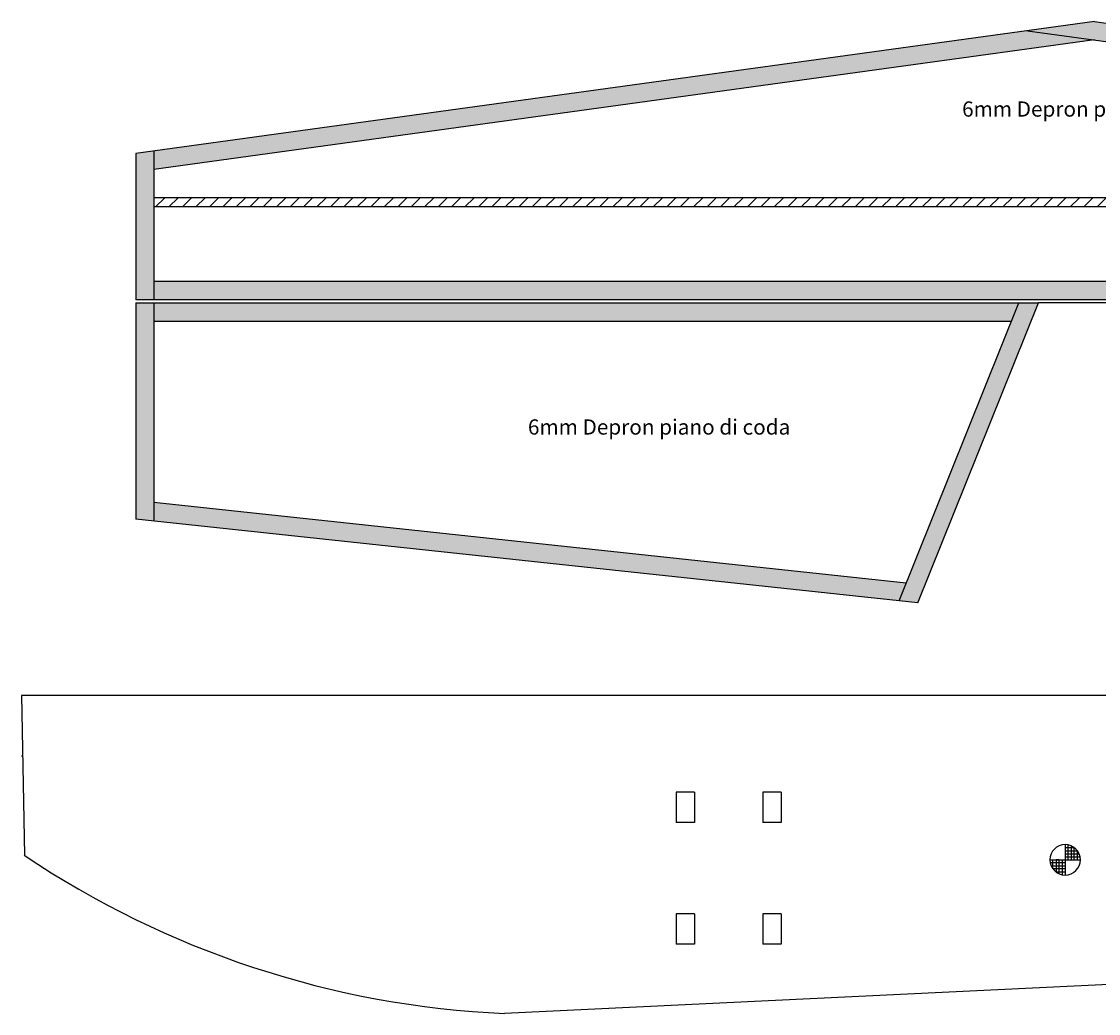
# Model space of a CAD drawing. Extents: x -3814 to -1517, y -503 to 299.
# Drawn here: x -3645 to -3291, y -503 to -177 of the extents above; entities that cross this region are included whole.
import ezdxf

# ---------------------------------------------------------------- set-up
doc = ezdxf.new("R2010")
doc.units = 0
doc.header["$MEASUREMENT"] = 0
doc.layers.get('0').update_dxf_attribs({"linetype": 'CONTINUOUS'})

msp = doc.modelspace()

# ---------------------------------------------------------------- hatches: boundary and pattern name
h = msp.add_hatch(color=2)
h.paths.add_polyline_path([(-3292.02, -182.84), (-3314.01, -179.81), (-3601.02, -219.33), (-3601.02, -225.38)])
h.paths.add_polyline_path([(-3292.02, -176.78), (-3314.01, -179.81), (-2983.02, -225.38), (-2983.02, -219.33)])
h.paths.add_polyline_path([(-2983.02, -268.15), (-2977.02, -268.15), (-2977.02, -220.15), (-2983.02, -219.33)])
h.paths.add_polyline_path([(-2983.02, -340.8), (-2977.02, -340.15), (-2977.02, -269.15), (-2983.02, -269.15)])
h.paths.add_polyline_path([(-3230.14, -361.21), (-3227.82, -366.99), (-2983.02, -340.8), (-2983.02, -334.76)])
h.paths.add_polyline_path([(-3267.15, -269.15), (-3273.61, -269.15), (-3234.02, -367.65), (-3227.82, -366.99)])
h.paths.add_polyline_path([(-3267.15, -269.15), (-3264.74, -275.15), (-2983.02, -275.15), (-2983.02, -269.15)])
h.paths.add_polyline_path([(-2983.02, -268.15), (-2983.02, -262.15), (-3601.02, -262.15), (-3601.02, -268.15)])
h.paths.add_polyline_path([(-3319.3, -275.15), (-3316.89, -269.15), (-3601.02, -269.15), (-3601.02, -275.15)])
h.paths.add_polyline_path([(-3356.22, -366.99), (-3350.02, -367.65), (-3310.42, -269.15), (-3316.89, -269.15)])
h.paths.add_polyline_path([(-3356.22, -366.99), (-3353.89, -361.21), (-3601.02, -334.76), (-3601.02, -340.8)])
h.paths.add_polyline_path([(-3601.02, -269.15), (-3607.02, -269.15), (-3607.02, -340.15), (-3601.02, -340.8)])
h.paths.add_polyline_path([(-3601.02, -219.33), (-3607.02, -220.15), (-3607.02, -268.15), (-3601.02, -268.15)])
h = msp.add_hatch()
h.set_pattern_fill('ANSI31', color=256, scale=25, style=0)
h.set_pattern_definition([(45, (55.1846, 32.7666), (-2.2097087, 2.2097087), [])])
h.paths.add_polyline_path([(-3218.02, -236.15), (-3217.02, -237.65), (-2983.02, -237.65), (-2983.02, -234.65), (-3601.02, -234.65), (-3601.02, -237.65), (-3217.6, -237.65)])

# ---------------------------------------------------------------- linework, layer by layer
for p, q in [((-3292.02, -176.78), (-3607.02, -220.15)), ((-3292.02, -176.78), (-2977.02, -220.15)), ((-3314.01, -179.81), (-2983.02, -225.38)), ((-3292.02, -182.84), (-3601.02, -225.38)), ((-3601.02, -219.33), (-3601.02, -268.15)), ((-3607.02, -220.15), (-3607.02, -268.15)), ((-2983.02, -234.65), (-3601.02, -234.65)), ((-2983.02, -237.65), (-3601.02, -237.65)), ((-2983.02, -262.15), (-3601.02, -262.15)), ((-2977.02, -268.15), (-3607.02, -268.15)), ((-3607.02, -269.15), (-3310.42, -269.15)), ((-3607.02, -269.15), (-3607.02, -340.15)), ((-3601.02, -269.15), (-3601.02, -340.8)), ((-3356.22, -366.99), (-3316.89, -269.15)), ((-3350.02, -367.65), (-3310.42, -269.15)), ((-3273.61, -269.15), (-3310.42, -269.15)), ((-3601.02, -275.15), (-3319.3, -275.15)), ((-3353.89, -361.21), (-3601.02, -334.76)), ((-3350.02, -367.65), (-3607.02, -340.15)), ((-3644.53, -398.07), (-3643.61, -450.55)), ((-2488.66, -398.07), (-3644.53, -398.07)), ((-3644.18, -418.07), (-3644.53, -418.07)), ((-3429.44, -429.82), (-3429.44, -439.82)), ((-3423.44, -429.82), (-3429.44, -429.82)), ((-3423.44, -429.82), (-3423.44, -439.82)), ((-3400.94, -429.82), (-3400.94, -439.82)), ((-3394.94, -429.82), (-3400.94, -429.82)), ((-3394.94, -429.82), (-3394.94, -439.82)), ((-3423.44, -439.82), (-3429.44, -439.82)), ((-3394.94, -439.82), (-3400.94, -439.82)), ((-3301.66, -447.07), (-3301.66, -452.07)), ((-3301.66, -447.07), (-3301.66, -452.07)), ((-3301.66, -448.07), (-3298.73, -448.07)), ((-3301.66, -448.07), (-3298.73, -448.07)), ((-3301.66, -449.07), (-3297.66, -449.07)), ((-3301.66, -449.07), (-3297.66, -449.07)), ((-3300.66, -452.07), (-3300.66, -447.18)), ((-3300.66, -452.07), (-3300.66, -447.18)), ((-3299.66, -447.49), (-3299.66, -452.07)), ((-3299.66, -447.49), (-3299.66, -452.07)), ((-3298.66, -452.07), (-3298.66, -448.15)), ((-3298.66, -452.07), (-3298.66, -448.15)), ((-3297.66, -449.07), (-3297.66, -452.07)), ((-3297.66, -449.07), (-3297.66, -452.07)), ((-3306.66, -452.07), (-3301.66, -452.07)), ((-3306.66, -452.07), (-3301.66, -452.07)), ((-3305.66, -455.06), (-3305.66, -452.07)), ((-3305.66, -455.06), (-3305.66, -452.07)), ((-3303.66, -452.07), (-3304.66, -452.07)), ((-3304.66, -452.07), (-3304.66, -456.03)), ((-3303.66, -452.07), (-3304.66, -452.07)), ((-3304.66, -452.07), (-3304.66, -456.03)), ((-3303.66, -456.68), (-3303.66, -452.07)), ((-3303.66, -456.68), (-3303.66, -452.07)), ((-3302.66, -452.07), (-3302.66, -456.96)), ((-3302.66, -452.07), (-3302.66, -456.96)), ((-3301.66, -450.07), (-3297.09, -450.07)), ((-3301.66, -450.07), (-3297.09, -450.07)), ((-3301.66, -451.07), (-3296.76, -451.07)), ((-3301.66, -451.07), (-3296.76, -451.07)), ((-3301.66, -452.07), (-3296.66, -452.07)), ((-3301.66, -452.07), (-3301.66, -457.07)), ((-3301.66, -452.07), (-3296.66, -452.07)), ((-3301.66, -452.07), (-3301.66, -457.07)), ((-3299.66, -452.07), (-3298.66, -452.07)), ((-3299.66, -452.07), (-3298.66, -452.07)), ((-2488.66, -454.62), (-3485.83, -502.53)), ((-3301.66, -453.07), (-3306.57, -453.07)), ((-3301.66, -453.07), (-3306.57, -453.07)), ((-3306.24, -454.07), (-3301.66, -454.07)), ((-3306.24, -454.07), (-3301.66, -454.07)), ((-3301.66, -455.07), (-3305.65, -455.07)), ((-3301.66, -455.07), (-3305.65, -455.07)), ((-3304.64, -456.07), (-3301.66, -456.07)), ((-3304.64, -456.07), (-3301.66, -456.07)), ((-3301.66, -454.07), (-3301.66, -455.07)), ((-3301.66, -454.07), (-3301.66, -455.07)), ((-3423.44, -469.82), (-3429.44, -469.82)), ((-3429.44, -469.82), (-3429.44, -479.82)), ((-3423.44, -469.82), (-3423.44, -479.82)), ((-3400.94, -469.82), (-3400.94, -479.82)), ((-3394.94, -469.82), (-3400.94, -469.82)), ((-3394.94, -469.82), (-3394.94, -479.82)), ((-3423.44, -479.82), (-3429.44, -479.82)), ((-3394.94, -479.82), (-3400.94, -479.82))]:
    msp.add_line(p, q)
for centre, radius, start, end in [((-3301.66, -452.07), 5, 90, 180), ((-3301.66, -452.07), 5, 90, 180), ((-3301.66, -452.07), 5, 0, 90), ((-3301.66, -452.07), 5, 0, 90), ((-3472.3, -195.95), 306.88, 236.0645, 267.4733), ((-3301.66, -452.07), 5, 180, 270), ((-3301.66, -452.07), 5, 180, 270), ((-3301.66, -452.07), 5, 270, 0), ((-3301.66, -452.07), 5, 270, 0)]:
    msp.add_arc(centre, radius, start, end)

# ---------------------------------------------------------------- texts
at = {"char_height": 2.5, "width": 93.5929, "attachment_point": 1}
for insert in [(-3335.52, -203.01), (-3478.16, -307.43)]:
    msp.add_mtext('{\\H2x;6mm Depron piano di coda}', dxfattribs=dict(at, insert=insert))

doc.saveas('drawing.dxf')
